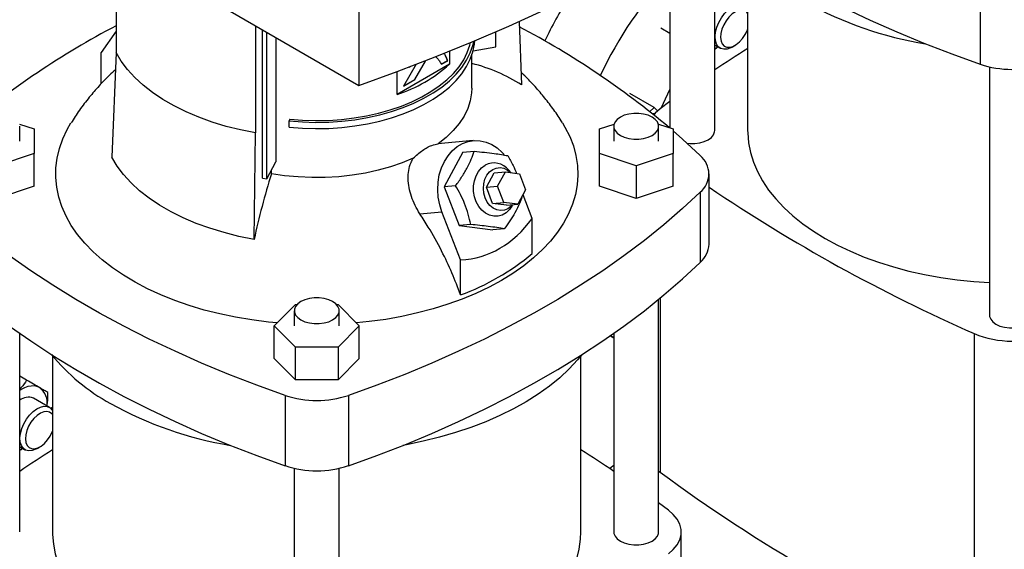
# Model space of a CAD drawing. Extents: x 0.4 to 10.6, y 0.4 to 8.1.
# Drawn here: x 2.6 to 3.2, y 5.3 to 5.6 of the extents above; entities that cross this region are included whole.
import ezdxf

# ---------------------------------------------------------------- set-up
doc = ezdxf.new("R2010")
doc.units = 0
doc.linetypes.add('SLD-SOLID', pattern=[0])
doc.layers.get('0').update_dxf_attribs({"linetype": 'CONTINUOUS'})

msp = doc.modelspace()

# ---------------------------------------------------------------- linework, layer by layer
at = {"color": 7, "linetype": 'SLD-SOLID'}
for p, q in [((2.77781, 6.01873), (2.77781, 5.60081)), ((3.00589, 5.57198), (3.00589, 5.69926)), ((2.62225, 5.69249), (2.62225, 5.62196)), ((2.97715, 5.69084), (2.97715, 5.57363)), ((3.02695, 5.68473), (3.02695, 5.57198)), ((2.68567, 5.65401), (2.77781, 5.60081)), ((3.17596, 5.65945), (3.17596, 5.61445)), ((2.88044, 5.64188), (2.88212, 5.60121)), ((2.62225, 5.6356), (2.61274, 5.62206)), ((2.71151, 5.63909), (2.71151, 5.57042)), ((2.716, 5.54145), (2.716, 5.63649)), ((2.71882, 5.54095), (2.71882, 5.63486)), ((2.86557, 5.62567), (2.86557, 5.63531)), ((2.97715, 5.63423), (2.97133, 5.63758)), ((2.72459, 5.63153), (2.72459, 5.55184)), ((2.61274, 5.60201), (2.61274, 5.62206)), ((2.62225, 5.62196), (2.61952, 5.55486)), ((2.8358, 5.6228), (2.8358, 5.61439)), ((2.8511, 5.62311), (2.86557, 5.62567)), ((3.00589, 5.62666), (3.00928, 5.6247)), ((3.01709, 5.62547), (3.01886, 5.62649)), ((2.8136, 5.60468), (2.82047, 5.61659)), ((2.81374, 5.6046), (2.82061, 5.61651)), ((2.82061, 5.61651), (2.82047, 5.61659)), ((2.83053, 5.61446), (2.83459, 5.6168)), ((2.83067, 5.61438), (2.83473, 5.61672)), ((2.83473, 5.61672), (2.83459, 5.6168)), ((2.85023, 5.5992), (2.85023, 5.62023)), ((2.8358, 5.61439), (2.8024, 5.59511)), ((2.8024, 5.59511), (2.8024, 5.60977)), ((2.8145, 5.61438), (2.80642, 5.60038)), ((2.81001, 5.61286), (2.8104, 5.61251)), ((2.81038, 5.6128), (2.81026, 5.61259)), ((2.8104, 5.61251), (2.81062, 5.61289)), ((3.18187, 5.61276), (3.18187, 5.45379)), ((2.80642, 5.60038), (2.81374, 5.6046)), ((2.80656, 5.60062), (2.8136, 5.60468)), ((2.81374, 5.6046), (2.8136, 5.60468)), ((2.96711, 5.5868), (2.95155, 5.59578)), ((2.97715, 5.59054), (2.97094, 5.58593)), ((2.96711, 5.5868), (2.96406, 5.58399)), ((2.96928, 5.58429), (2.96711, 5.5868)), ((2.73356, 5.57921), (2.73322, 5.57809)), ((2.73322, 5.57407), (2.73322, 5.57809)), ((2.96727, 5.58264), (2.96597, 5.58267)), ((2.56026, 5.57611), (2.56972, 5.57296)), ((2.56047, 5.56508), (2.56047, 5.57472)), ((2.56972, 5.57296), (2.56972, 5.55721)), ((2.93192, 5.57296), (2.94138, 5.57611)), ((2.93192, 5.55721), (2.93192, 5.57296)), ((2.94118, 5.57472), (2.94118, 5.56508)), ((2.96971, 5.57611), (2.97917, 5.57296)), ((2.96992, 5.56508), (2.96992, 5.57472)), ((2.97917, 5.57296), (2.97917, 5.55721)), ((2.71068, 5.50224), (2.71151, 5.57042)), ((2.85112, 5.56551), (2.8285, 5.56349)), ((2.84436, 5.55802), (2.8517, 5.55867)), ((2.56972, 5.55721), (2.5461, 5.54934)), ((2.56972, 5.53631), (2.56972, 5.55721)), ((2.84436, 5.55802), (2.83248, 5.53595)), ((2.95555, 5.54934), (2.93192, 5.55721)), ((2.93192, 5.53631), (2.93192, 5.55721)), ((2.97917, 5.55721), (2.95555, 5.54934)), ((2.97917, 5.53631), (2.97917, 5.55721)), ((2.71882, 5.54095), (2.72459, 5.55184)), ((2.72176, 5.54432), (2.72176, 5.54649)), ((2.87513, 5.54501), (2.87383, 5.54653)), ((2.95555, 5.54934), (2.95555, 5.52844)), ((2.716, 5.54145), (2.71882, 5.54095)), ((2.8595, 5.53562), (2.86446, 5.54481)), ((2.86446, 5.54481), (2.87169, 5.54546)), ((2.86674, 5.53626), (2.87169, 5.54546)), ((2.87169, 5.54546), (2.88066, 5.5443)), ((2.88066, 5.5443), (2.88467, 5.53394)), ((3.00221, 5.49918), (3.00221, 5.54419)), ((2.56972, 5.53631), (2.5461, 5.52844)), ((2.83981, 5.5366), (2.83248, 5.53595)), ((2.83248, 5.53595), (2.84213, 5.51109)), ((2.8595, 5.53562), (2.86674, 5.53626)), ((2.86352, 5.52526), (2.8595, 5.53562)), ((2.87076, 5.52591), (2.86674, 5.53626)), ((2.88467, 5.53394), (2.87972, 5.52475)), ((2.95555, 5.52844), (2.93192, 5.53631)), ((2.97917, 5.53631), (2.95555, 5.52844)), ((2.88891, 5.51567), (2.88301, 5.53086)), ((2.99658, 5.53248), (2.99658, 5.48747)), ((2.86352, 5.52526), (2.87076, 5.52591)), ((2.87249, 5.5241), (2.86352, 5.52526)), ((2.87972, 5.52475), (2.87076, 5.52591)), ((2.87249, 5.5241), (2.87972, 5.52475)), ((2.87589, 5.52352), (2.87643, 5.52445)), ((2.81691, 5.51864), (2.83104, 5.5199)), ((2.84297, 5.48915), (2.83104, 5.5199)), ((2.88891, 5.49318), (2.88891, 5.51567)), ((2.84946, 5.51175), (2.84213, 5.51109)), ((2.84213, 5.51109), (2.86365, 5.50831)), ((2.87098, 5.50896), (2.86365, 5.50831)), ((2.84297, 5.46666), (2.84297, 5.48915)), ((2.72354, 5.4469), (2.73718, 5.46054)), ((2.73718, 5.46054), (2.73823, 5.46054)), ((2.76341, 5.46054), (2.76446, 5.46054)), ((2.76446, 5.46054), (2.7781, 5.4469)), ((2.96992, 5.31484), (2.96992, 5.46389)), ((2.73645, 5.45654), (2.73645, 5.4469)), ((2.76519, 5.4469), (2.76519, 5.45654)), ((2.73718, 5.43326), (2.72354, 5.4469)), ((2.72354, 5.426), (2.72354, 5.4469)), ((2.7781, 5.4469), (2.76446, 5.43326)), ((2.7781, 5.426), (2.7781, 5.4469)), ((2.56047, 5.31484), (2.56047, 5.44212)), ((2.93895, 5.44056), (2.94118, 5.43928)), ((2.93909, 5.44066), (2.94118, 5.43931)), ((2.94118, 5.44212), (2.94118, 5.31484)), ((3.17207, 5.44191), (3.17207, 5.23697)), ((2.76446, 5.43326), (2.73718, 5.43326)), ((2.73718, 5.41237), (2.73718, 5.43326)), ((2.76446, 5.43326), (2.76446, 5.41237)), ((2.58153, 5.4276), (2.58153, 5.31484)), ((2.92011, 5.31484), (2.92011, 5.4276)), ((2.73718, 5.41237), (2.72354, 5.426)), ((2.7781, 5.426), (2.76446, 5.41237)), ((2.56491, 5.41206), (2.56047, 5.41462)), ((2.76446, 5.41237), (2.73718, 5.41237)), ((2.73054, 5.40231), (2.73054, 5.35731)), ((2.77111, 5.40231), (2.77111, 5.35731)), ((2.57948, 5.39463), (2.56925, 5.40053)), ((2.56047, 5.36952), (2.56385, 5.36756)), ((2.57167, 5.36834), (2.57344, 5.36936)), ((2.73645, 5.35563), (2.73645, 5.19666)), ((2.76519, 5.19666), (2.76519, 5.35563)), ((2.96992, 5.35388), (2.97094, 5.35308)), ((2.97613, 5.3288), (2.96992, 5.3334)), ((2.98437, 5.27035), (2.98437, 5.31484))]:
    msp.add_line(p, q, dxfattribs=at)
at = {"color": 8, "linetype": 'SLD-SOLID'}
msp.add_line((2.97094, 5.46473), (2.97094, 5.35308), dxfattribs=at)
at = {"color": 7, "linetype": 'SLD-SOLID', "flags": 128}
for points in [[(2.77781, 5.60081), (2.80245, 5.60979), (2.82667, 5.61914), (2.85047, 5.62885), (2.87381, 5.63892), (2.89669, 5.64934), (2.91909, 5.66009), (2.941, 5.67119), (2.96239, 5.68261), (2.98326, 5.69434), (3.0036, 5.70639), (3.02338, 5.71874), (3.04259, 5.73139), (3.06123, 5.74432), (3.07927, 5.75753), (3.09671, 5.77101), (3.11353, 5.78474), (3.12973, 5.79873), (3.14529, 5.81295)], [(2.99943, 5.70387), (3.01302, 5.69432), (3.02718, 5.68501), (3.04186, 5.67596), (3.05704, 5.6672), (3.07271, 5.65872), (3.08885, 5.65055), (3.10544, 5.64268), (3.12246, 5.63513), (3.1399, 5.6279), (3.15774, 5.621), (3.17596, 5.61445)], [(3.01709, 5.62547), (3.01619, 5.625), (3.01385, 5.62416), (3.01165, 5.62399), (3.00971, 5.62448), (3.00811, 5.62561), (3.00694, 5.62733), (3.00624, 5.62956), (3.00604, 5.6322), (3.00637, 5.63512), (3.00719, 5.63819), (3.00848, 5.64125), (3.01017, 5.64418), (3.01218, 5.64683), (3.01442, 5.64907), (3.01679, 5.65081), (3.01917, 5.65196), (3.02145, 5.65247), (3.02353, 5.65231), (3.02531, 5.6515), (3.02671, 5.65006), (3.02695, 5.64968)], [(3.02695, 5.64713), (3.02646, 5.64775), (3.02503, 5.64878), (3.02326, 5.64919), (3.02126, 5.64895), (3.01913, 5.64808), (3.01698, 5.64662), (3.01493, 5.64466), (3.0131, 5.64229), (3.01158, 5.63966), (3.01044, 5.63688), (3.00977, 5.63413), (3.00958, 5.63154), (3.00989, 5.62926), (3.01069, 5.62741), (3.01192, 5.62608), (3.01353, 5.62536), (3.01543, 5.62527), (3.01751, 5.62583), (3.01967, 5.627), (3.02178, 5.62872), (3.02373, 5.6309), (3.02542, 5.63342), (3.02542, 5.63342)], [(3.02542, 5.63342), (3.02676, 5.63614), (3.02695, 5.63664)], [(2.73322, 5.57407), (2.7416, 5.57343), (2.75005, 5.57319), (2.75851, 5.57335), (2.76691, 5.57393), (2.7752, 5.5749), (2.78332, 5.57627), (2.79121, 5.57803), (2.79882, 5.58016), (2.8061, 5.58265), (2.81299, 5.58548), (2.81945, 5.58864), (2.82543, 5.59209), (2.8309, 5.59582), (2.8358, 5.5998), (2.84011, 5.604), (2.84381, 5.60839), (2.84685, 5.61295), (2.84922, 5.61764), (2.85091, 5.62242), (2.85191, 5.62727), (2.85213, 5.62955)], [(2.73322, 5.57809), (2.7416, 5.57745), (2.75005, 5.5772), (2.75851, 5.57737), (2.76691, 5.57794), (2.7752, 5.57892), (2.78332, 5.58029), (2.79121, 5.58205), (2.79882, 5.58418), (2.8061, 5.58667), (2.81299, 5.5895), (2.81945, 5.59265), (2.82543, 5.59611), (2.8309, 5.59984), (2.8358, 5.60382), (2.84011, 5.60802), (2.84381, 5.61241), (2.84685, 5.61697), (2.84922, 5.62166), (2.85091, 5.62644), (2.85159, 5.62933)], [(2.73356, 5.57921), (2.74178, 5.57858), (2.75007, 5.57834), (2.75836, 5.5785), (2.7666, 5.57907), (2.77472, 5.58002), (2.78269, 5.58137), (2.79043, 5.58309), (2.79789, 5.58518), (2.80503, 5.58762), (2.81179, 5.5904), (2.81812, 5.59349), (2.82399, 5.59688), (2.82934, 5.60053), (2.83415, 5.60444), (2.83838, 5.60855), (2.842, 5.61286), (2.84498, 5.61733), (2.84731, 5.62193), (2.84897, 5.62662), (2.84942, 5.62841)], [(2.71151, 5.57042), (2.70197, 5.57234), (2.69269, 5.57466), (2.68375, 5.57738), (2.67519, 5.58048), (2.66705, 5.58394), (2.65939, 5.58774), (2.65225, 5.59187), (2.64566, 5.59629), (2.63966, 5.60099), (2.63429, 5.60593), (2.62959, 5.61109), (2.62556, 5.61644), (2.62225, 5.62196)], [(3.00589, 5.62447), (3.00686, 5.625), (3.00778, 5.62556)], [(2.85023, 5.5992), (2.85008, 5.59603), (2.84921, 5.591), (2.84758, 5.58604), (2.84521, 5.58119), (2.8421, 5.57647), (2.83829, 5.57192), (2.8338, 5.56759), (2.82866, 5.5635)], [(2.97715, 5.59839), (2.97409, 5.59216), (2.97159, 5.58643)], [(2.97094, 5.58593), (2.96775, 5.58315), (2.96674, 5.58205)], [(2.96571, 5.58059), (2.96319, 5.58175), (2.96029, 5.58255), (2.95715, 5.58296), (2.95394, 5.58296), (2.9508, 5.58255), (2.9479, 5.58175), (2.94538, 5.58059), (2.94338, 5.57914), (2.94198, 5.57746), (2.94127, 5.57565), (2.94127, 5.57379), (2.94198, 5.57198), (2.94338, 5.57031), (2.94538, 5.56886), (2.9479, 5.5677), (2.9508, 5.56689), (2.95394, 5.56648), (2.95715, 5.56648), (2.96029, 5.56689), (2.96319, 5.5677), (2.96571, 5.56886), (2.96771, 5.57031), (2.96911, 5.57198), (2.96982, 5.57379), (2.96982, 5.57565), (2.96911, 5.57746), (2.96771, 5.57914), (2.96571, 5.58059)], [(2.72536, 5.44872), (2.71984, 5.44926), (2.70926, 5.45062), (2.69886, 5.45237), (2.68867, 5.4545), (2.67875, 5.45702), (2.66912, 5.45989), (2.65984, 5.46312), (2.65094, 5.46669), (2.64246, 5.47059), (2.63444, 5.47479), (2.6269, 5.47928), (2.61988, 5.48405), (2.61341, 5.48907), (2.60752, 5.49432), (2.60223, 5.49978), (2.59756, 5.50542), (2.59354, 5.51123), (2.59017, 5.51718), (2.58748, 5.52324), (2.58547, 5.52939), (2.58416, 5.5356), (2.58355, 5.54184), (2.58364, 5.5481), (2.58442, 5.55434), (2.58591, 5.56053), (2.58809, 5.56666), (2.59095, 5.57269), (2.59332, 5.5768)], [(2.9083, 5.57683), (2.90987, 5.57419), (2.9129, 5.56818), (2.91525, 5.56207), (2.91691, 5.55589), (2.91787, 5.54966), (2.91814, 5.54341), (2.9177, 5.53716), (2.91656, 5.53093), (2.91473, 5.52477), (2.91221, 5.51868), (2.90901, 5.51271), (2.90515, 5.50686), (2.90064, 5.50117), (2.8955, 5.49567), (2.88976, 5.49036), (2.88343, 5.48528), (2.87655, 5.48045), (2.86914, 5.47589)], [(2.97917, 5.57172), (2.98522, 5.56642), (2.99658, 5.5559)], [(2.98797, 5.56394), (2.98991, 5.56374), (2.99313, 5.56374), (2.99626, 5.56415), (2.99916, 5.56496), (3.00168, 5.56611), (3.00369, 5.56757), (3.00508, 5.56924), (3.0058, 5.57105), (3.00589, 5.57198)], [(3.02695, 5.57198), (3.02697, 5.57041), (3.02749, 5.56416), (3.02871, 5.55793), (3.03061, 5.55176), (3.0332, 5.54568), (3.03645, 5.5397), (3.04036, 5.53386), (3.04491, 5.52817), (3.05009, 5.52266), (3.05586, 5.51736), (3.06221, 5.51228), (3.06911, 5.50744), (3.07654, 5.50287), (3.08445, 5.49859), (3.09283, 5.4946), (3.10163, 5.49094), (3.11081, 5.48761), (3.12035, 5.48462), (3.13021, 5.48199), (3.14033, 5.47973), (3.15068, 5.47786), (3.16122, 5.47636), (3.17191, 5.47526), (3.18187, 5.4746)], [(2.83104, 5.5199), (2.82959, 5.52446), (2.82868, 5.52922), (2.82833, 5.53406), (2.82856, 5.53888), (2.82936, 5.54357), (2.83071, 5.54804), (2.83258, 5.55216), (2.83493, 5.55587), (2.8377, 5.55907), (2.84084, 5.56169), (2.84427, 5.56367), (2.84792, 5.56497), (2.85171, 5.56556), (2.85555, 5.56542), (2.85935, 5.56457), (2.86303, 5.56301), (2.86652, 5.56079), (2.86972, 5.55795), (2.87099, 5.55656)], [(2.71068, 5.50224), (2.70093, 5.5042), (2.69146, 5.50657), (2.68233, 5.50934), (2.67359, 5.51251), (2.66528, 5.51604), (2.65745, 5.51993), (2.65016, 5.52414), (2.64343, 5.52866), (2.63731, 5.53345), (2.63183, 5.5385), (2.62702, 5.54377), (2.62291, 5.54924), (2.61952, 5.55486)], [(2.81265, 5.55426), (2.80557, 5.5513), (2.79806, 5.5487), (2.7902, 5.5465), (2.78202, 5.54471), (2.77361, 5.54334), (2.76501, 5.5424), (2.75631, 5.5419), (2.74757, 5.54184), (2.73885, 5.54223), (2.73022, 5.54305), (2.72176, 5.54432)], [(2.87589, 5.52352), (2.87429, 5.52129), (2.87213, 5.51926), (2.86967, 5.51784), (2.86702, 5.51709), (2.86427, 5.51703), (2.86155, 5.51768), (2.85897, 5.519), (2.85662, 5.52093), (2.85461, 5.52341), (2.85303, 5.52633), (2.85192, 5.52957), (2.85135, 5.53299), (2.85133, 5.53646), (2.85186, 5.53984), (2.85293, 5.54298), (2.85448, 5.54576), (2.85646, 5.54806), (2.85878, 5.5498), (2.85878, 5.5498)], [(2.85873, 5.52883), (2.85789, 5.53177), (2.85758, 5.53484), (2.85782, 5.53789), (2.85859, 5.54077), (2.85986, 5.54333), (2.86156, 5.54545), (2.8636, 5.54701), (2.86589, 5.54795), (2.86831, 5.54821), (2.87074, 5.54778), (2.87305, 5.54668), (2.87509, 5.54502)], [(2.73054, 5.40231), (2.71232, 5.40887), (2.69448, 5.41577), (2.67704, 5.423), (2.66002, 5.43055), (2.64343, 5.43842), (2.62729, 5.44659), (2.61162, 5.45507), (2.59644, 5.46383), (2.58176, 5.47288), (2.5676, 5.48219), (2.55397, 5.49177), (2.54089, 5.50159), (2.52837, 5.51166), (2.51642, 5.52196), (2.50506, 5.53248)], [(2.99658, 5.53248), (2.98522, 5.52196), (2.97327, 5.51166), (2.96075, 5.50159), (2.94767, 5.49177), (2.93404, 5.48219), (2.91988, 5.47288), (2.9052, 5.46383), (2.89002, 5.45507), (2.87435, 5.44659), (2.85821, 5.43842), (2.84163, 5.43055), (2.8246, 5.423), (2.80716, 5.41577), (2.78932, 5.40887), (2.77111, 5.40231)], [(2.87627, 5.52444), (2.87539, 5.52347), (2.87335, 5.5219), (2.87105, 5.52096), (2.86864, 5.5207), (2.86621, 5.52113), (2.86389, 5.52223), (2.86181, 5.52394), (2.86006, 5.52618), (2.85873, 5.52883)], [(2.50506, 5.48747), (2.51642, 5.47695), (2.52837, 5.46666), (2.54089, 5.45659), (2.55397, 5.44676), (2.5676, 5.43718), (2.58176, 5.42787), (2.59644, 5.41882), (2.61162, 5.41006), (2.62729, 5.40159), (2.64343, 5.39341), (2.66002, 5.38554), (2.67704, 5.37799), (2.69448, 5.37076), (2.71232, 5.36387), (2.73054, 5.35731)], [(2.77111, 5.35731), (2.78932, 5.36387), (2.80716, 5.37076), (2.8246, 5.37799), (2.84163, 5.38554), (2.85821, 5.39341), (2.87435, 5.40159), (2.89002, 5.41006), (2.9052, 5.41882), (2.91988, 5.42787), (2.93404, 5.43718), (2.94767, 5.44676), (2.96075, 5.45659), (2.97327, 5.46666), (2.98522, 5.47695), (2.99658, 5.48747)], [(2.86914, 5.47589), (2.86123, 5.47161), (2.85286, 5.46763), (2.84406, 5.46398), (2.83487, 5.46067), (2.82533, 5.4577), (2.81548, 5.4551), (2.80535, 5.45287), (2.795, 5.45102), (2.78446, 5.44957), (2.77628, 5.44872)], [(2.76098, 5.4624), (2.75847, 5.46356), (2.75557, 5.46437), (2.75243, 5.46478), (2.74921, 5.46478), (2.74607, 5.46437), (2.74318, 5.46356), (2.74066, 5.4624), (2.73865, 5.46095), (2.73726, 5.45928), (2.73654, 5.45747), (2.73654, 5.45561), (2.73726, 5.4538), (2.73865, 5.45212), (2.74066, 5.45067), (2.74318, 5.44951), (2.74607, 5.44871), (2.74921, 5.44829), (2.75243, 5.44829), (2.75557, 5.44871), (2.75847, 5.44951), (2.76098, 5.45067), (2.76299, 5.45212), (2.76438, 5.4538), (2.7651, 5.45561), (2.7651, 5.45747), (2.76438, 5.45928), (2.76299, 5.46095), (2.76098, 5.4624)], [(3.18187, 5.45379), (3.18196, 5.45287), (3.18268, 5.45105), (3.18407, 5.44938), (3.18608, 5.44793), (3.1886, 5.44677), (3.1915, 5.44596), (3.19463, 5.44555), (3.19785, 5.44555), (3.20099, 5.44596), (3.20389, 5.44677), (3.2064, 5.44793), (3.20841, 5.44938), (3.20981, 5.45105), (3.21052, 5.45287), (3.21061, 5.45379)], [(2.9208, 5.42846), (2.91796, 5.42504), (2.91254, 5.41925), (2.90651, 5.41366), (2.8999, 5.40829), (2.89274, 5.40316), (2.88506, 5.3983), (2.87687, 5.39372), (2.86821, 5.38943), (2.85912, 5.38545), (2.84962, 5.3818), (2.83976, 5.3785), (2.82957, 5.37554), (2.81908, 5.37296), (2.80834, 5.37074), (2.80606, 5.37032)], [(2.57315, 5.4073), (2.57152, 5.40801), (2.56972, 5.40836), (2.56778, 5.40834), (2.56573, 5.40796), (2.5636, 5.40722), (2.56144, 5.40614), (2.56047, 5.40555)], [(2.57167, 5.36834), (2.57077, 5.36786), (2.56842, 5.36703), (2.56623, 5.36685), (2.56429, 5.36734), (2.56269, 5.36847), (2.56152, 5.37019), (2.56082, 5.37243), (2.56062, 5.37506), (2.56094, 5.37798), (2.56177, 5.38105), (2.56306, 5.38412), (2.56474, 5.38704), (2.56676, 5.38969), (2.569, 5.39194), (2.57137, 5.39368), (2.57375, 5.39483), (2.57603, 5.39534), (2.57811, 5.39518), (2.57989, 5.39436), (2.58128, 5.39293), (2.58153, 5.39254)], [(2.58153, 5.39459), (2.58097, 5.3943), (2.58037, 5.39398)], [(2.58153, 5.38999), (2.58104, 5.39061), (2.5796, 5.39164), (2.57784, 5.39205), (2.57584, 5.39181), (2.5737, 5.39094), (2.57156, 5.38949), (2.56951, 5.38752), (2.56768, 5.38516), (2.56615, 5.38252), (2.56502, 5.37975), (2.56435, 5.37699), (2.56416, 5.37441), (2.56447, 5.37213), (2.56527, 5.37027), (2.5665, 5.36895), (2.56811, 5.36822), (2.57001, 5.36814), (2.57209, 5.36869), (2.57424, 5.36987), (2.57635, 5.37159), (2.57831, 5.37377), (2.58, 5.37629), (2.58, 5.37629)], [(2.58, 5.37629), (2.58133, 5.37901), (2.58153, 5.37951)], [(2.56047, 5.36734), (2.56144, 5.36786), (2.56236, 5.36843)], [(2.93849, 5.35545), (2.94065, 5.35723), (2.94118, 5.35766)], [(2.97613, 5.30089), (2.97931, 5.30367), (2.98176, 5.30669), (2.98342, 5.30988), (2.98426, 5.31318), (2.98426, 5.31651), (2.98342, 5.31981), (2.98176, 5.323), (2.97931, 5.32602), (2.97613, 5.3288)], [(2.58153, 5.31484), (2.58155, 5.31328), (2.58207, 5.30702), (2.58329, 5.30079), (2.58519, 5.29463), (2.58778, 5.28854), (2.59103, 5.28256), (2.59494, 5.27672), (2.59949, 5.27103), (2.60466, 5.26553), (2.61044, 5.26022), (2.61679, 5.25514), (2.62369, 5.25031), (2.63111, 5.24574), (2.63903, 5.24145), (2.6474, 5.23747), (2.6562, 5.2338), (2.66539, 5.23047), (2.67493, 5.22748), (2.68478, 5.22485), (2.69491, 5.2226), (2.70526, 5.22072), (2.7158, 5.21923), (2.72648, 5.21813), (2.73645, 5.21747)], [(2.76519, 5.21747), (2.76978, 5.21773), (2.78051, 5.21863), (2.79113, 5.21992), (2.80158, 5.22161), (2.81183, 5.22368), (2.82182, 5.22612), (2.83152, 5.22893), (2.84089, 5.23209), (2.84989, 5.23559), (2.85848, 5.23942), (2.86663, 5.24356), (2.8743, 5.24799), (2.88147, 5.25269), (2.8881, 5.25765), (2.89416, 5.26285), (2.89964, 5.26826), (2.9045, 5.27386), (2.90874, 5.27962), (2.91232, 5.28554), (2.91524, 5.29157), (2.91749, 5.2977), (2.91905, 5.3039), (2.91992, 5.31015), (2.92011, 5.31484)], [(2.94118, 5.31484), (2.94127, 5.31391), (2.94198, 5.3121), (2.94338, 5.31043), (2.94538, 5.30898), (2.9479, 5.30782), (2.9508, 5.30701), (2.95394, 5.3066), (2.95715, 5.3066), (2.96029, 5.30701), (2.96319, 5.30782), (2.96571, 5.30898), (2.96771, 5.31043), (2.96911, 5.3121), (2.96982, 5.31391), (2.96992, 5.31484)]]:
    msp.add_lwpolyline(points, dxfattribs=at)
at = {"color": 7, "linetype": 'SLD-SOLID'}
for centre, radius, start, end in [((3.17996, 5.48894), 0.27429, 137.68213, 154.45263), ((3.14926, 5.50668), 0.28061, 147.68514, 154.06629), ((3.17998, 5.86341), 0.23915, 240.99247, 260.61982), ((2.87886, 5.15148), 0.55103, 117.75513, 129.97592), ((2.62314, 5.15194), 0.55045, 50.04402, 62.11576), ((3.538, 4.82299), 0.95065, 122.51862, 124.03713), ((2.77358, 5.6836), 0.09306, 288.03633, 311.95829), ((2.82264, 5.50685), 0.11155, 57.7754, 75.67832), ((3.19624, 5.67559), 0.06442, 251.64689, 288.35311), ((2.98689, 5.54419), 0.0152, 309.59776, 50.40224), ((2.86439, 5.53935), 0.01186, 37.27202, 118.24337), ((3.20109, 5.39563), 0.50186, 162.76581, 167.73464), ((3.60725, 6.43095), 1.08054, 235.94835, 246.25039), ((2.9858, 5.49986), 0.01642, 311.03094, 357.62911), ((2.7892, 5.61285), 0.15577, 290.19511, 309.79952), ((3.19624, 5.49991), 0.06283, 247.37205, 292.62795), ((2.68247, 5.5125), 0.13188, 219.58671, 241.02552), ((2.56593, 5.39745), 0.01221, 350.75215, 53.7277), ((2.566, 5.39266), 0.00852, 67.57239, 129.91651), ((2.75082, 5.46346), 0.06442, 251.64689, 288.35311), ((2.73456, 5.60628), 0.23915, 240.99247, 260.61982), ((3.09257, 4.56586), 0.95065, 122.51862, 124.03713), ((2.40907, 4.56586), 0.95065, 55.96287, 57.48138), ((2.75082, 5.41846), 0.06442, 251.64689, 288.35311), ((3.59194, 6.19654), 1.04741, 233.63755, 246.36782)]:
    msp.add_arc(centre, radius, start, end, dxfattribs=at)
msp.add_ellipse((2.75082, 5.79912), major_axis=(-0.10805, 0.30686), ratio=0.410741, start_param=3.021388, end_param=3.415232, dxfattribs=at)
for points, knots in [([(3.00589, 5.6241), (3.00593, 5.62413), (3.00664, 5.62455), (3.00724, 5.62507), (3.0078, 5.62555)], [0, 0, 0, 0, 0.065399, 1, 1, 1, 1]), ([(2.82691, 5.61929), (2.82715, 5.6191), (2.82763, 5.61872), (2.8285, 5.61783), (2.82958, 5.61645), (2.83028, 5.61512), (2.83067, 5.61438)], [0, 0, 0, 0, 0.1542089, 0.3085108, 0.6174215, 1, 1, 1, 1]), ([(2.83459, 5.6168), (2.83453, 5.61697), (2.83423, 5.61781), (2.83365, 5.61929), (2.8329, 5.62069), (2.83234, 5.62132), (2.8322, 5.62149)], [0, 0, 0, 0, 0.09611, 0.480665, 0.865885, 1, 1, 1, 1]), ([(2.83473, 5.61672), (2.83467, 5.61689), (2.83436, 5.61773), (2.83379, 5.61921), (2.83302, 5.62064), (2.83242, 5.62131), (2.83225, 5.62151)], [0, 0, 0, 0, 0.093564, 0.467929, 0.842942, 1, 1, 1, 1]), ([(2.6218, 5.61094), (2.6205, 5.60977), (2.61684, 5.60646), (2.61125, 5.60059), (2.6048, 5.59312), (2.59876, 5.58523), (2.59511, 5.57954), (2.59335, 5.5768)], [0, 0, 0, 0, 0.117661, 0.332203, 0.545506, 0.781348, 1, 1, 1, 1]), ([(2.90824, 5.57686), (2.90797, 5.57731), (2.90609, 5.58051), (2.90211, 5.58617), (2.8963, 5.5938), (2.88997, 5.60103), (2.88511, 5.60615), (2.88226, 5.60873), (2.88179, 5.60916)], [0, 0, 0, 0, 0.0373, 0.265908, 0.494793, 0.724195, 0.954383, 1, 1, 1, 1]), ([(2.81265, 5.55426), (2.81362, 5.55517), (2.81559, 5.55701), (2.81862, 5.55932), (2.82162, 5.5612), (2.82512, 5.56289), (2.82731, 5.56327), (2.82866, 5.5635)], [0, 0, 0, 0, 0.174321, 0.353181, 0.527662, 0.707699, 1, 1, 1, 1]), ([(2.83981, 5.5366), (2.84121, 5.53855), (2.84404, 5.54248), (2.8474, 5.54824), (2.84995, 5.55369), (2.85111, 5.557), (2.8517, 5.55867)], [0, 0, 0, 0, 0.264285, 0.534132, 0.764978, 1, 1, 1, 1]), ([(2.8517, 5.55867), (2.85393, 5.55846), (2.85845, 5.55804), (2.86431, 5.55734), (2.86926, 5.55662), (2.87189, 5.55613), (2.87322, 5.55589)], [0, 0, 0, 0, 0.2642846, 0.5341323, 0.7649782, 1, 1, 1, 1]), ([(2.81691, 5.51864), (2.81583, 5.52041), (2.81363, 5.52399), (2.81133, 5.52969), (2.80982, 5.53548), (2.80924, 5.54112), (2.80964, 5.54654), (2.81082, 5.55094), (2.81214, 5.55334), (2.81265, 5.55426)], [0, 0, 0, 0, 0.149344, 0.303028, 0.452364, 0.606112, 0.753503, 0.905913, 1, 1, 1, 1]), ([(2.87322, 5.55589), (2.87444, 5.55377), (2.87658, 5.55007), (2.87817, 5.54619), (2.87886, 5.54453)], [0, 0, 0, 0, 0.572709, 1, 1, 1, 1]), ([(2.84946, 5.51175), (2.84899, 5.51394), (2.84804, 5.51836), (2.84581, 5.52484), (2.84302, 5.53098), (2.84089, 5.53472), (2.83981, 5.5366)], [0, 0, 0, 0, 0.264285, 0.534132, 0.764978, 1, 1, 1, 1]), ([(2.8823, 5.52952), (2.8818, 5.52814), (2.88063, 5.52483), (2.87804, 5.51964), (2.8747, 5.51412), (2.87223, 5.51069), (2.87098, 5.50896)], [0, 0, 0, 0, 0.2088295, 0.4990171, 0.7472632, 1, 1, 1, 1]), ([(2.84297, 5.46666), (2.8412, 5.47137), (2.83764, 5.48084), (2.83069, 5.49546), (2.8237, 5.50812), (2.81872, 5.51583), (2.81691, 5.51864)], [0, 0, 0, 0, 0.26335, 0.529984, 0.829177, 1, 1, 1, 1]), ([(2.87098, 5.50896), (2.86948, 5.50924), (2.86645, 5.50979), (2.86114, 5.51054), (2.85539, 5.5112), (2.85145, 5.51156), (2.84946, 5.51175)], [0, 0, 0, 0, 0.264285, 0.534132, 0.764978, 1, 1, 1, 1]), ([(2.56491, 5.41206), (2.56386, 5.41047), (2.56257, 5.40852), (2.5608, 5.40675), (2.56047, 5.40641)], [0, 0, 0, 0, 0.810646, 1, 1, 1, 1]), ([(2.57315, 5.4073), (2.57195, 5.408), (2.5695, 5.40941), (2.56645, 5.41117), (2.56491, 5.41206)], [0, 0, 0, 0, 0.494511, 1, 1, 1, 1]), ([(2.57844, 5.40425), (2.57776, 5.40464), (2.57637, 5.40544), (2.57423, 5.40668), (2.57315, 5.4073)], [0, 0, 0, 0, 0.495458, 1, 1, 1, 1]), ([(2.57801, 5.39548), (2.57811, 5.39617), (2.57853, 5.39899), (2.57848, 5.40199), (2.57844, 5.40425)], [0, 0, 0, 0, 0.245766, 1, 1, 1, 1]), ([(2.56047, 5.36696), (2.56051, 5.36699), (2.56122, 5.36742), (2.56182, 5.36793), (2.56238, 5.36841)], [0, 0, 0, 0, 0.065399, 1, 1, 1, 1])]:
    msp.add_open_spline(points, degree=3, knots=knots, dxfattribs=at)

doc.saveas('drawing.dxf')
